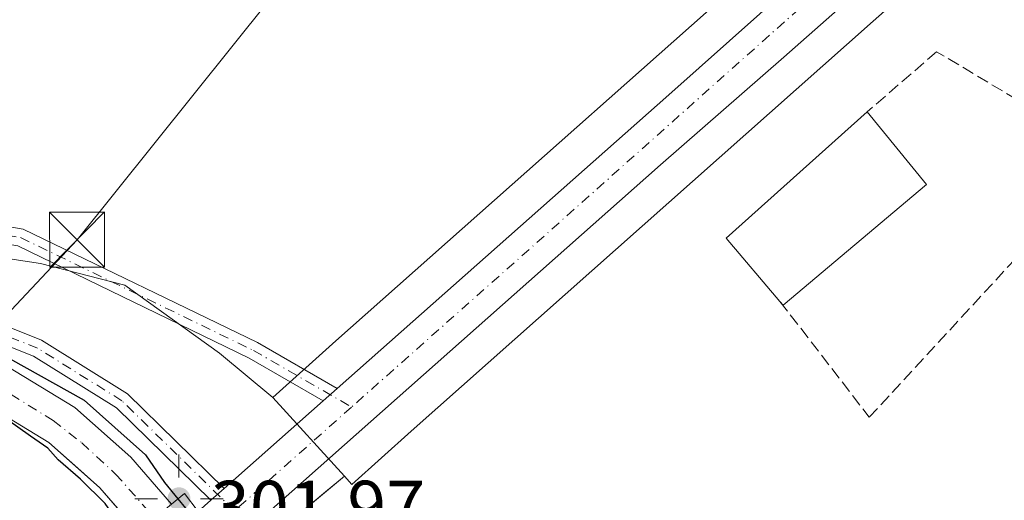
# Model space of a CAD drawing. Units: metres. Extents: x 612076 to 615563, y 4652986 to 4655354.
# Drawn here: x 613202 to 613336, y 4654609 to 4654674 of the extents above; entities that cross this region are included whole.
import ezdxf

# ---------------------------------------------------------------- set-up
doc = ezdxf.new("R2010")
doc.units = ezdxf.units.M
doc.header["$MEASUREMENT"] = 0
doc.linetypes.add('DGN Style 3', pattern=[2.307223458686699, 1.648016756204785, -0.6592067024819142])
doc.linetypes.add('DGN Style 4', pattern=[2.6384748266838614, 1.318413404963828, -0.6592067024819142, 0.001648016756204785, -0.6592067024819142])
for name, color, linetype, lineweight in [('Agrupación de edificios CxS', 7, 'Continuous', 0), ('Arbolado forestal CxS', 92, 'Continuous', 0), ('Camino Cxs', 7, 'Continuous', 0), ('Camino eje', 30, 'DGN Style 4', 13), ('Carretera de calzada única Cxs', 7, 'Continuous', 13), ('Carretera de calzada única eje', 7, 'DGN Style 4', 0), ('Corriente artificial Cxs', 4, 'Continuous', 13), ('Corriente artificial eje', 142, 'DGN Style 4', 0), ('Curva de nivel maestra', 30, 'Continuous', 30), ('Curva de nivel maestra oculto', 30, 'DGN Style 3', 30), ('Edificación Cxs', 1, 'Continuous', 13), ('Instalación de seguridad ciudadana CxS', 111, 'Continuous', 0), ('Matorral CxS', 135, 'Continuous', 0), ('Muro lineal', 1, 'DGN Style 3', 13), ('Núcleo urbano CxS', 7, 'Continuous', 0), ('Pista no pavimentada Cxs', 111, 'Continuous', 0), ('Pista no pavimentada eje', 91, 'DGN Style 4', 0), ('Puente Cxs', 1, 'Continuous', 13), ('Punto geodésico', 7, 'Continuous', 0), ('Rótulo de punto de cota en construcción', 7, 'Continuous', 0), ('Suelo desnudo CxS', 253, 'Continuous', 0), ('Tendido', 6, 'Continuous', 0), ('Torre de tendido puntual', 7, 'Continuous', 0)]:
    doc.layers.add(name, color=color, linetype=linetype, lineweight=lineweight)
doc.styles.add('Style-Arial', font='txt')

# ---------------------------------------------------------------- blocks, each defined once
blk = doc.blocks.new('*U9')
at = {"layer": 'Suelo desnudo CxS', "color": 253, "linetype": 'Continuous', "lineweight": 0}
for points in [[(612995.1791000003, 4654593.103900001, 299.9401999999973), (613020.2642999999, 4654610.109099999, 299.7857999999979), (613024.8173000002, 4654613.013900001, 299.5008999999991), (613042.8574999999, 4654624.524300001, 298.2899999999936), (613056.1640999997, 4654628.702299999, 298.1910000000062), (613068.7483000001, 4654632.654300001, 298.9112000000023), (613106.1573000001, 4654636.5637, 299.9729999999981), (613131.3309000004, 4654638.258300001, 299.6447000000044), (613155.9654999999, 4654642.6897, 300.6208000000042), (613186.7015000005, 4654643.8619, 300.8549999999959), (613205.1801000005, 4654641.049100001, 301.0972000000039), (613216.6728999997, 4654638.099500001, 301.2504000000045), (613229.5573000005, 4654628.826099999, 301.7826000000059), (613236.8207, 4654622.777899999, 301.7936999999947), (613246.5488999998, 4654612.081599999, 302.0492999999988), (613244.2640000005, 4654610.1713, 302.0964999999997), (613237.8754000004, 4654604.83, 302.0347000000039), (613262.2171, 4654578.062899999, 303.5567000000011), (613282.7224000003, 4654558.2191, 303.9033000000054), (613303.7575000003, 4654542.3325, 302.9467000000004), (613308.9967, 4654538.375600001, 302.8364000000001), (613330.0168000003, 4654522.500299999, 302.5547999999981), (613358.3530000001, 4654501.4209, 302.2088999999978)], [(613351.8601000002, 4654487.1801, 299.7350000000006), (613286.7301000003, 4654533.130100001, 300.7234000000026), (613259.3201000001, 4654554.600099999, 301.1601999999984), (613241.2801000001, 4654574.2401, 300.3460000000051), (613227.0730999997, 4654592.368100001, 300.5657000000065), (613225.7001, 4654594.120100001, 301.1349999999948), (613218.4801000003, 4654604.5001, 300.6432999999961), (613217.6705, 4654605.4376, 300.2989999999991), (613213.2901, 4654610.5101, 299.991399999999), (613209.8717999998, 4654613.544700001, 299.9698999999964), (613209.1221000003, 4654614.2104, 299.9425999999949), (613206.3400999998, 4654616.6801, 299.5800000000018), (613198.0401, 4654621.720100001, 299.7029999999941), (613191.4501, 4654624.1601, 300.1460999999982), (613182.0401, 4654626.0601, 299.6463999999978), (613181.6259000005, 4654626.029100001, 299.6818999999959), (613178.8228000002, 4654625.819599999, 299.912599999996), (613165.7200999996, 4654624.840100001, 300.1367000000027), (613150.8393000001, 4654622.731899999, 299.3084999999992), (613069.4401000004, 4654611.200099999, 299.4937000000064), (613046.2901, 4654607.030099999, 299.5194000000047), (613031.1700999998, 4654601.120100001, 299.7991000000038), (613018.1201, 4654594.5701, 299.7051000000066), (613008.4301000005, 4654587.370100001, 299.1098000000056)]]:
    blk.add_polyline3d(points, dxfattribs=at)
blk = doc.blocks.new('*U17')
at = {"layer": 'Núcleo urbano CxS', "color": 7, "linetype": 'Continuous', "lineweight": 0}
blk.add_polyline3d([(613328.6074999999, 4654682.9747, 303.5213999999978), (613318.4935999997, 4654674.0011, 303.2973000000056), (613255.6196999997, 4654618.2163, 302.2087000000029), (613247.5856999997, 4654610.9417, 302.161500000002), (613246.5488999998, 4654612.081599999, 302.0492999999988), (613236.8207, 4654622.777899999, 301.7936999999947), (613244.9111000003, 4654630.1033, 301.9091999999946), (613244.9709000001, 4654630.157500001, 301.9106999999931), (613315.7591000004, 4654692.9637, 304.7188000000024)], dxfattribs=at)
blk = doc.blocks.new('5PGEO')
at = {"layer": 'Arbolado forestal CxS', "linetype": 'Continuous', "lineweight": 0}
h = blk.add_hatch(color=5, dxfattribs=at)
edge = h.paths.add_edge_path()
edge.add_ellipse((9.672975540161133e-05, -1.615428924560547e-05), major_axis=(-0.1095731434929149, -0.1110710692347192), ratio=0.9994222409660306, start_angle=0, end_angle=360)
at = {"layer": 'Arbolado forestal CxS', "color": 5, "linetype": 'Continuous', "lineweight": 0}
for p, q in [((0, 0.291), (0, 0.6)), ((-0.292, 0), (-0.6, 0)), ((0.291, 0), (0.6, 0)), ((0, -0.291), (0, -0.6))]:
    blk.add_line(p, q, dxfattribs=at)
blk = doc.blocks.new('5TTEND')
at = {"layer": 'Instalación de seguridad ciudadana CxS', "color": 7, "linetype": 'Continuous', "lineweight": 0}
for p, q in [((-0.375, 0.3754), (0.375, -0.3746)), ((0.3720000000000001, 0.3784000000000001), (-0.3720000000000001, -0.3776))]:
    blk.add_line(p, q, dxfattribs=at)
at = {"layer": 'Instalación de seguridad ciudadana CxS', "color": 7, "linetype": 'Continuous', "lineweight": 0, "flags": 128}
blk.add_lwpolyline([(-0.375, -0.3746), (0.375, -0.3746), (0.375, 0.3754), (-0.375, 0.3754), (-0.3720000000000001, -0.3776)], dxfattribs=at)

msp = doc.modelspace()

# ---------------------------------------------------------------- linework, layer by layer
at = {"layer": 'Agrupación de edificios CxS', "color": 7, "linetype": 'Continuous', "lineweight": 0}
for points in [[(613478.2483000001, 4654414.221899999, 301.7937999999995), (613444.4493000006, 4654438.8256, 301.5899999999965), (613384.2565000001, 4654482.1512, 302.0081000000064), (613330.0168000003, 4654522.500299999, 302.5397999999986), (613282.7224000003, 4654558.2191, 303.8111000000063), (613262.2171, 4654578.062899999, 303.6916999999958), (613237.8754000004, 4654604.83, 302.3432999999932), (613246.5488999998, 4654612.081599999, 302.1823000000004), (613247.5856999997, 4654610.9417, 302.3436999999976), (613255.6196999997, 4654618.2163, 302.5173999999971), (613318.4935999997, 4654674.0011, 303.3181000000041), (613328.6074999999, 4654682.9747, 303.5289000000048), (613335.4880999997, 4654689.079299999, 303.7859000000026), (613359.0653999997, 4654709.830900001, 304.6435999999958), (613370.3821, 4654714.232799999, 304.9814000000042), (613393.7936000006, 4654732.646000001, 305.8466999999946)], [(613545.9833000004, 4654364.7421, 301.8222999999998), (613489.4285000004, 4654406.0834, 302.0099999999948), (613444.4493000006, 4654438.8256, 301.5899999999965), (613384.2565000001, 4654482.1512, 302.0081000000064), (613330.0168000003, 4654522.500299999, 302.5397999999986), (613282.7224000003, 4654558.2191, 303.8111000000063), (613262.2171, 4654578.062899999, 303.6916999999958), (613237.8754000004, 4654604.83, 302.3432999999932), (613246.5488999998, 4654612.081599999, 302.1823000000004), (613247.5856999997, 4654610.9417, 302.3436999999976), (613255.6196999997, 4654618.2163, 302.5173999999971), (613318.4935999997, 4654674.0011, 303.3181000000041), (613328.6074999999, 4654682.9747, 303.5289000000048)]]:
    msp.add_polyline3d(points, dxfattribs=at)
at = {"layer": 'Camino Cxs', "color": 7, "linetype": 'Continuous', "lineweight": 0, "extrusion": (-0.01342654411625492, -0.01191875039744017, 0.9998388226619618), "elevation": -63409.14547409735, "flags": 128}
msp.add_lwpolyline([(613194.3189741765, 4654198.843920705), (613192.4485398688, 4654197.183802784)], dxfattribs=at)
at = {"layer": 'Camino Cxs', "color": 7, "linetype": 'Continuous', "lineweight": 0}
msp.add_polyline3d([(613245.5500999996, 4654624.0101, 301.9734000000026), (613243.6801000005, 4654622.350099999, 301.9284999999945), (613233.6101000002, 4654628.1601, 302.0326000000059), (613202.1101000002, 4654643.420100001, 301.2045999999973), (613186.9801000003, 4654646.040100001, 301.4639000000025), (613183.5900999998, 4654646.050100001, 301.3934000000008), (613160.7701000003, 4654644.350099999, 301.0448000000033), (613155.1249000002, 4654644.2623, 300.7133000000031), (613160.5000999998, 4654653.1601, 300.7551999999997), (613160.4901000002, 4654651.9001, 300.7666000000027), (613160.8501000004, 4654649.8301, 300.7574000000022), (613162.4200999998, 4654648.4801, 300.7574000000022), (613187.1901000004, 4654648.4001, 301.3681999999972), (613202.8400999998, 4654645.700099999, 301.1811000000016), (613234.7200999996, 4654630.2601, 301.9248999999982)], close=True, dxfattribs=at)
for points in [[(613160.5000999998, 4654653.1601, 300.7551999999997), (613160.4901000002, 4654651.9001, 300.7666000000027), (613160.8501000004, 4654649.8301, 300.7574000000022), (613162.4200999998, 4654648.4801, 300.7574000000022), (613187.1901000004, 4654648.4001, 301.3681999999972), (613202.8400999998, 4654645.700099999, 301.1811000000016), (613234.7200999996, 4654630.2601, 301.9248999999982), (613245.5500999996, 4654624.0101, 301.9734000000026)], [(613243.6801000005, 4654622.350099999, 301.9284999999945), (613233.6101000002, 4654628.1601, 302.0326000000059), (613202.1101000002, 4654643.420100001, 301.2045999999973), (613186.9801000003, 4654646.040100001, 301.4639000000025), (613183.5900999998, 4654646.050100001, 301.3934000000008), (613160.7701000003, 4654644.350099999, 301.0448000000033), (613155.1249000002, 4654644.2623, 300.7133000000031)]]:
    msp.add_polyline3d(points, dxfattribs=at)
at = {"layer": 'Camino eje', "color": 30, "linetype": 'DGN Style 4', "lineweight": 13}
msp.add_polyline3d([(613155.7386999996, 4654649.4265, 300.7161999999953), (613156.9688999997, 4654647.878699999, 300.7339999999967), (613158.4770999998, 4654646.608700001, 300.7694000000047), (613161.5950999996, 4654646.415100001, 300.8720999999932), (613168.5056999996, 4654646.9299, 301.1071999999986), (613174.6980999997, 4654646.9099, 301.2265000000043), (613179.1974999999, 4654647.245100001, 301.0418999999966), (613187.0850999998, 4654647.220100001, 301.0941000000021), (613202.4751000004, 4654644.5601, 301.1530999999959), (613234.1651, 4654629.210100001, 301.9694000000018), (613247.5207000002, 4654621.5031, 301.9904999999999)], dxfattribs=at)
at = {"layer": 'Carretera de calzada única Cxs', "color": 7, "linetype": 'Continuous', "lineweight": 13, "extrusion": (0.6467374617823708, -0.7340654978309431, 0.2070712447963412), "elevation": -3020127.490661076, "flags": 128}
msp.add_lwpolyline([(3537146.710567628, 639545.1191109362), (3537207.008888546, 639545.9484869431), (3537256.240511344, 639547.1602508773)], dxfattribs=at)
at = {"layer": 'Carretera de calzada única Cxs', "color": 7, "linetype": 'Continuous', "lineweight": 13, "extrusion": (-0.01342654411625492, -0.01191875039744017, 0.9998388226619618), "elevation": -63409.14547409735, "flags": 128}
msp.add_lwpolyline([(613194.3189741765, 4654198.843920705), (613192.4485398688, 4654197.183802784)], dxfattribs=at)
at = {"layer": 'Carretera de calzada única Cxs', "color": 7, "linetype": 'Continuous', "lineweight": 13, "extrusion": (0.001156489904879213, 0.001023510724320373, 0.9999988074777375), "elevation": 5775.194158198815, "flags": 128}
msp.add_lwpolyline([(613229.4408016772, 4654606.947150563), (613242.9208248134, 4654618.877156811)], dxfattribs=at)
at = {"layer": 'Carretera de calzada única Cxs', "color": 7, "linetype": 'Continuous', "lineweight": 13, "extrusion": (-0.006697145667018103, -0.005990224736134272, 0.9999596319089714), "elevation": -31687.11034243512, "flags": 128}
msp.add_lwpolyline([(613216.6694020377, 4654502.506210504), (613218.4695069997, 4654504.11623939)], dxfattribs=at)
at = {"layer": 'Carretera de calzada única Cxs', "color": 7, "linetype": 'Continuous', "lineweight": 13}
for points in [[(613343.7159000002, 4654702.109300001, 304.3218000000052), (613342.0800999999, 4654700.6601, 304.2130000000034), (613306.3300999999, 4654669.120100001, 303.0117999999929), (613289.5800999999, 4654654.440099999, 302.5020999999979), (613233.8400999998, 4654605.050100001, 302.101800000004)], [(613342.0800999999, 4654700.6601, 304.2130000000034), (613306.3300999999, 4654669.120100001, 303.0117999999929), (613289.5800999999, 4654654.440099999, 302.5020999999979), (613233.8400999998, 4654605.050100001, 302.101800000004), (613231.6201, 4654603.090100001, 302.0288), (613230.5701000001, 4654602.170100001, 301.9351000000024), (613228.6161000002, 4654604.735300001, 301.9214999999967), (613226.6601, 4654607.290100001, 301.6928999999946), (613228.4001000002, 4654608.8101, 301.9345999999932), (613230.2001, 4654610.420100001, 301.9563000000053), (613243.6801000005, 4654622.350099999, 301.9284999999945), (613245.5500999996, 4654624.0101, 301.9734000000026), (613290.6801000005, 4654664.0001, 302.784799999994), (613327.4540999997, 4654696.733700001, 303.9703000000009)]]:
    msp.add_polyline3d(points, dxfattribs=at)
at = {"layer": 'Carretera de calzada única eje', "color": 7, "linetype": 'DGN Style 4', "lineweight": 0, "extrusion": (-0.6621125966102438, 0.740751627321867, 0.1135514686388807), "elevation": 3041913.836157997, "flags": 128}
msp.add_lwpolyline([(-3559285.060581996, -347356.3337133582), (-3559200.583997726, -347357.3652854476), (-3559167.916568481, -347358.4676151893)], dxfattribs=at)
at = {"layer": 'Carretera de calzada única eje', "color": 7, "linetype": 'DGN Style 4', "lineweight": 0, "extrusion": (-0.0001967430678553087, -0.000174505640017476, 0.9999999654199729), "elevation": -630.9194134575914, "flags": 128}
msp.add_lwpolyline([(613247.5682457963, 4654621.46387278), (613231.6376450023, 4654607.333872564)], dxfattribs=at)
at = {"layer": 'Corriente artificial Cxs', "color": 4, "linetype": 'Continuous', "lineweight": 13}
for points in [[(613004.6700999998, 4654591.9101, 300.4732999999979), (613015.0100999996, 4654599.610099999, 300.3778000000021), (613028.7701000003, 4654606.5101, 300.4392999999982), (613044.6801000005, 4654612.7301, 300.4364999999962), (613068.5000999998, 4654617.020099999, 300.4174000000057), (613165.0900999998, 4654630.710100001, 300.6459999999934), (613182.4101, 4654632.0001, 300.3839000000008), (613193.0701000001, 4654629.850099999, 300.7177999999985), (613200.6201, 4654627.050100001, 300.5262999999977), (613209.8501000004, 4654621.440099999, 300.4373999999953), (613217.4901000002, 4654614.670100001, 300.4413999999961), (613223.0100999996, 4654608.270099999, 300.5619000000006), (613218.4801000003, 4654604.5001, 300.6432999999961), (613213.2901, 4654610.5101, 299.991399999999), (613206.3400999998, 4654616.6801, 299.5800000000018), (613198.0401, 4654621.720100001, 299.7029999999941), (613191.4501, 4654624.1601, 300.1460999999982), (613182.0401, 4654626.0601, 299.6463999999978), (613165.7200999996, 4654624.840100001, 300.1367000000027), (613069.4401000004, 4654611.200099999, 299.4937000000064), (613046.2901, 4654607.030099999, 299.5194000000047), (613031.1700999998, 4654601.120100001, 299.7991000000038), (613018.1201, 4654594.5701, 299.7051000000066), (613008.4301000005, 4654587.370100001, 299.1098000000056)], [(613004.6700999998, 4654591.9101, 300.4732999999979), (613015.0100999996, 4654599.610099999, 300.3778000000021), (613028.7701000003, 4654606.5101, 300.4392999999982), (613044.6801000005, 4654612.7301, 300.4364999999962), (613068.5000999998, 4654617.020099999, 300.4174000000057), (613165.0900999998, 4654630.710100001, 300.6459999999934), (613182.4101, 4654632.0001, 300.3839000000008), (613193.0701000001, 4654629.850099999, 300.7177999999985), (613200.6201, 4654627.050100001, 300.5262999999977), (613209.8501000004, 4654621.440099999, 300.4373999999953), (613217.4901000002, 4654614.670100001, 300.4413999999961), (613223.0100999996, 4654608.270099999, 300.5619000000006)], [(613218.4801000003, 4654604.5001, 300.6432999999961), (613213.2901, 4654610.5101, 299.991399999999), (613206.3400999998, 4654616.6801, 299.5800000000018), (613198.0401, 4654621.720100001, 299.7029999999941), (613191.4501, 4654624.1601, 300.1460999999982), (613182.0401, 4654626.0601, 299.6463999999978), (613165.7200999996, 4654624.840100001, 300.1367000000027), (613069.4401000004, 4654611.200099999, 299.4937000000064), (613046.2901, 4654607.030099999, 299.5194000000047), (613031.1700999998, 4654601.120100001, 299.7991000000038), (613018.1201, 4654594.5701, 299.7051000000066), (613008.4301000005, 4654587.370100001, 299.1098000000056)]]:
    msp.add_polyline3d(points, dxfattribs=at)
at = {"layer": 'Corriente artificial eje', "color": 142, "linetype": 'DGN Style 4', "lineweight": 0}
msp.add_polyline3d([(613124.4382999997, 4654621.9342, 299.7788), (613161.1845000006, 4654627.169500001, 300.0700999999972), (613168.3733000001, 4654627.9902, 300.0198999999994), (613179.6551000001, 4654628.799000001, 299.7540000000009), (613182.7313999999, 4654628.721000001, 299.5684999999939), (613184.3811999997, 4654628.521199999, 299.6993999999977), (613192.2193999998, 4654626.882400001, 300.1885000000038), (613197.0954, 4654625.184599999, 299.9529999999941), (613201.1864, 4654623.200999999, 299.6334000000061), (613206.9203000005, 4654619.673599999, 299.6711000000068), (613210.8289000001, 4654616.6196, 299.6462000000029), (613215.4232999999, 4654612.3858, 299.7712999999931), (613220.7474999996, 4654606.3871, 300.2272999999986)], dxfattribs=at)
at = {"layer": 'Curva de nivel maestra', "color": 30, "linetype": 'Continuous', "lineweight": 30, "elevation": 300, "flags": 128}
for points in [[(613007.9543000003, 4654595.695), (613016.9501, 4654602.045), (613030.4439000003, 4654608.395), (613042.0856, 4654612.892899999), (613057.5636999998, 4654616.4648), (613076.7461000001, 4654619.242900001), (613109.2899000002, 4654624.0054), (613123.8420000002, 4654625.8575), (613146.0669999998, 4654629.2971), (613161.0159999998, 4654631.413799999), (613178.6107999999, 4654632.869000001), (613189.0619000001, 4654631.678400001), (613200.9682, 4654628.1065), (613211.1546999998, 4654622.4179), (613219.4890000002, 4654615.009600001), (613222.0820000004, 4654611.226), (613223.8951000003, 4654609.010199999)], [(613217.7177999998, 4654603.872500001), (613217.7148000002, 4654603.875800001), (613215.3799999999, 4654606.420100001), (613213.9800000006, 4654608.360099999), (613210.6500000004, 4654611.6801), (613207.6100000005, 4654614.3201), (613206.2000000002, 4654615.9001), (613203.8200000003, 4654617.520099999), (613200.7300000006, 4654619.770099999)]]:
    msp.add_lwpolyline(points, dxfattribs=at)
at = {"layer": 'Curva de nivel maestra oculto', "color": 30, "linetype": 'DGN Style 3', "lineweight": 30, "elevation": 300, "flags": 128}
msp.add_lwpolyline([(613223.8951000003, 4654609.010199999), (613227.4265999999, 4654604.717300001), (613231.6551000001, 4654599.510199999)], dxfattribs=at)
at = {"layer": 'Edificación Cxs', "color": 1, "linetype": 'Continuous', "lineweight": 13, "elevation": 305.5813999999954, "flags": 128}
msp.add_lwpolyline([(613325.7701000003, 4654651.780099999), (613306.2600999996, 4654635.370100001), (613305.8201000001, 4654635.870100001), (613298.4901000002, 4654644.4901), (613317.6901000004, 4654661.6601)], close=True, dxfattribs=at)
at = {"layer": 'Edificación Cxs', "color": 1, "linetype": 'Continuous', "lineweight": 13, "extrusion": (-0.07433151048723372, 0.0679206778569967, 0.9949178901136175), "elevation": 270862.1038777851, "flags": 128}
msp.add_lwpolyline([(-3849874.576540571, -2673364.672310828), (-3849875.995545882, -2673375.955503955), (-3849901.622318757, -2673373.350467816)], dxfattribs=at)
at = {"layer": 'Edificación Cxs', "color": 1, "linetype": 'Continuous', "lineweight": 13, "extrusion": (-0.01666998599902826, 0.02038359674296008, 0.9996532501575797), "elevation": 84959.35089015988, "flags": 128}
msp.add_lwpolyline([(-3421480.544261673, -3213765.182115267), (-3421480.544261673, -3213752.414428301)], dxfattribs=at)
at = {"layer": 'Edificación Cxs', "color": 1, "linetype": 'Continuous', "lineweight": 13, "extrusion": (0.1123910414424203, -0.10755159196614, 0.9878263556258443), "elevation": -431381.5566475089, "flags": 128}
msp.add_lwpolyline([(3786983.563671929, 2741280.217046699), (3786958.218762653, 2741283.001171226), (3786958.275800373, 2741283.672935282)], dxfattribs=at)
at = {"layer": 'Matorral CxS', "color": 135, "linetype": 'Continuous', "lineweight": 0}
msp.add_polyline3d([(613236.8207, 4654622.777899999, 301.7936999999947), (613229.5573000005, 4654628.826099999, 301.7826000000059), (613216.6728999997, 4654638.099500001, 301.2504000000045), (613205.1801000005, 4654641.049100001, 301.0972000000039), (613186.7015000005, 4654643.8619, 300.8549999999959), (613155.9654999999, 4654642.6897, 300.6208000000042), (613154.7799000005, 4654654.555299999, 300.1466999999975), (613198.6618999997, 4654683.033500001, 300.4622999999993), (613233.0553000001, 4654710.325300001, 300.874100000001), (613240.1719000004, 4654736.4299, 301.1938999999985), (613257.0503000002, 4654763.870100001, 301.0605000000069), (613257.0431000004, 4654763.837300001, 301.0586000000039), (613288.1677000001, 4654763.7073, 303.957899999994), (613311.0471999999, 4654770.351399999, 303.9073000000063), (613315.9221999999, 4654759.719500001, 305.3408000000054), (613313.9781, 4654753.887900001, 305.3646000000008), (613297.7786999998, 4654738.9845, 305.3469000000041), (613281.5793000003, 4654727.9692, 305.4453000000067), (613294.5383000001, 4654707.8827, 305.5304000000033), (613305.5535000004, 4654707.882900001, 305.3130999999994), (613310.7373000003, 4654696.868000001, 305.1270999999979), (613315.7591000004, 4654692.9637, 304.7188000000024), (613244.9709000001, 4654630.157500001, 301.9106999999931), (613244.9111000003, 4654630.1033, 301.9091999999946)], close=True, dxfattribs=at)
for points in [[(613311.0471999999, 4654770.351399999, 303.9073000000063), (613315.9221999999, 4654759.719500001, 305.3408000000054), (613313.9781, 4654753.887900001, 305.3646000000008), (613297.7786999998, 4654738.9845, 305.3469000000041), (613281.5793000003, 4654727.9692, 305.4453000000067), (613294.5383000001, 4654707.8827, 305.5304000000033), (613305.5535000004, 4654707.882900001, 305.3130999999994), (613310.7373000003, 4654696.868000001, 305.1270999999979), (613315.7591000004, 4654692.9637, 304.7188000000024), (613244.9709000001, 4654630.157500001, 301.9106999999931), (613244.9111000003, 4654630.1033, 301.9091999999946), (613236.8207, 4654622.777899999, 301.7936999999947)], [(613236.8207, 4654622.777899999, 301.7936999999947), (613229.5573000005, 4654628.826099999, 301.7826000000059), (613216.6728999997, 4654638.099500001, 301.2504000000045), (613205.1801000005, 4654641.049100001, 301.0972000000039), (613186.7015000005, 4654643.8619, 300.8549999999959), (613155.9654999999, 4654642.6897, 300.6208000000042)]]:
    msp.add_polyline3d(points, dxfattribs=at)
at = {"layer": 'Muro lineal', "color": 1, "linetype": 'DGN Style 3', "lineweight": 13}
msp.add_polyline3d([(613305.8201000001, 4654635.870100001, 305.5813999999955), (613317.9801000003, 4654620.100099999, 303.8228999999992), (613340.3101000005, 4654644.340100001, 303.9777999999933), (613340.0500999996, 4654662.1501, 304.1940000000032), (613327.1401000004, 4654669.850099999, 303.8222999999998), (613317.6901000004, 4654661.6601, 304.7075999999943)], dxfattribs=at)
at = {"layer": 'Núcleo urbano CxS', "color": 7, "linetype": 'Continuous', "lineweight": 0, "extrusion": (-0.01189263249785105, 0.01307612559253081, 0.9998437779132097), "elevation": 53873.17844009777, "flags": 128}
msp.add_lwpolyline([(613197.034692891, 4654316.251736209), (613206.7652448129, 4654305.554521638)], dxfattribs=at)
at = {"layer": 'Núcleo urbano CxS', "color": 7, "linetype": 'Continuous', "lineweight": 0}
for points in [[(613311.0471999999, 4654770.351399999, 303.9073000000063), (613315.9221999999, 4654759.719500001, 305.3408000000054), (613313.9781, 4654753.887900001, 305.3646000000008), (613297.7786999998, 4654738.9845, 305.3469000000041), (613281.5793000003, 4654727.9692, 305.4453000000067), (613294.5383000001, 4654707.8827, 305.5304000000033), (613305.5535000004, 4654707.882900001, 305.3130999999994), (613310.7373000003, 4654696.868000001, 305.1270999999979), (613315.7591000004, 4654692.9637, 304.7188000000024), (613244.9709000001, 4654630.157500001, 301.9106999999931), (613244.9111000003, 4654630.1033, 301.9091999999946), (613236.8207, 4654622.777899999, 301.7936999999947)], [(613506.1294999998, 4654393.8751, 301.7819000000018), (613489.4285000004, 4654406.0834, 301.9921999999933), (613455.5307999998, 4654430.7589, 301.5703000000067), (613448.9692000002, 4654435.535399999, 301.524900000004), (613444.4493000006, 4654438.8256, 301.5472000000009), (613384.2565000001, 4654482.1512, 302.0043000000005), (613361.9889000002, 4654498.716200001, 302.1637000000046), (613358.3530000001, 4654501.4209, 302.2088999999978), (613330.0168000003, 4654522.500299999, 302.5547999999981), (613308.9967, 4654538.375600001, 302.8364000000001), (613303.7575000003, 4654542.3325, 302.9467000000004), (613282.7224000003, 4654558.2191, 303.9033000000054), (613262.2171, 4654578.062899999, 303.5567000000011), (613237.8754000004, 4654604.83, 302.0347000000039), (613244.2640000005, 4654610.1713, 302.0964999999997), (613246.5488999998, 4654612.081599999, 302.0492999999988), (613247.5856999997, 4654610.9417, 302.161500000002), (613255.6196999997, 4654618.2163, 302.2087000000029), (613318.4935999997, 4654674.0011, 303.2973000000056), (613328.6074999999, 4654682.9747, 303.5213999999978)], [(613246.5488999998, 4654612.081599999, 302.0492999999988), (613247.5856999997, 4654610.9417, 302.161500000002), (613255.6196999997, 4654618.2163, 302.2087000000029), (613318.4935999997, 4654674.0011, 303.2973000000056), (613328.6074999999, 4654682.9747, 303.5213999999978)], [(613246.5488999998, 4654612.081599999, 302.0492999999988), (613247.5856999997, 4654610.9417, 302.161500000002), (613255.6196999997, 4654618.2163, 302.2087000000029), (613318.4935999997, 4654674.0011, 303.2973000000056), (613328.6074999999, 4654682.9747, 303.5213999999978)], [(613246.5488999998, 4654612.081599999, 302.0492999999988), (613244.2640000005, 4654610.1713, 302.0964999999997), (613237.8754000004, 4654604.83, 302.0347000000039), (613262.2171, 4654578.062899999, 303.5567000000011), (613282.7224000003, 4654558.2191, 303.9033000000054), (613303.7575000003, 4654542.3325, 302.9467000000004), (613308.9967, 4654538.375600001, 302.8364000000001), (613330.0168000003, 4654522.500299999, 302.5547999999981), (613358.3530000001, 4654501.4209, 302.2088999999978), (613361.9889000002, 4654498.716200001, 302.1637000000046), (613384.2565000001, 4654482.1512, 302.0043000000005), (613444.4493000006, 4654438.8256, 301.5472000000009), (613448.9692000002, 4654435.535399999, 301.524900000004), (613455.5307999998, 4654430.7589, 301.5703000000067), (613489.4285000004, 4654406.0834, 301.9921999999933), (613506.1294999998, 4654393.8751, 301.7819000000018)]]:
    msp.add_polyline3d(points, dxfattribs=at)
at = {"layer": 'Pista no pavimentada Cxs', "color": 111, "linetype": 'Continuous', "lineweight": 0, "extrusion": (-0.006697145667018103, -0.005990224736134272, 0.9999596319089714), "elevation": -31687.11034243512, "flags": 128}
msp.add_lwpolyline([(613216.6694020377, 4654502.506210504), (613218.4695069997, 4654504.11623939)], dxfattribs=at)
at = {"layer": 'Pista no pavimentada Cxs', "color": 111, "linetype": 'Continuous', "lineweight": 0}
for points in [[(613150.5701000001, 4654633.620100001, 301.2440000000061), (613169.0701000001, 4654635.850099999, 303.8220000000001), (613181.3300999999, 4654636.220100001, 302.2057000000059), (613187.6700999998, 4654635.870100001, 302.1852999999974), (613196.5701000001, 4654634.0701, 301.7024999999995), (613205.3501000004, 4654630.600099999, 301.7127000000037), (613217.0401, 4654623.3101, 301.9364999999962), (613230.2001, 4654610.420100001, 301.9563000000053)], [(613196.5701000001, 4654634.0701, 301.7024999999995), (613205.3501000004, 4654630.600099999, 301.7127000000037), (613217.0401, 4654623.3101, 301.9364999999962), (613230.2001, 4654610.420100001, 301.9563000000053), (613228.4001000002, 4654608.8101, 301.9345999999932), (613215.5401, 4654621.4001, 301.3960999999982), (613204.2600999996, 4654628.4301, 301.1916999999958), (613195.8800999997, 4654631.7501, 301.024900000004)], [(613228.4001000002, 4654608.8101, 301.9345999999932), (613215.5401, 4654621.4001, 301.3960999999982), (613204.2600999996, 4654628.4301, 301.1916999999958), (613195.8800999997, 4654631.7501, 301.024900000004), (613187.3601000002, 4654633.4801, 301.2572999999975), (613181.3000999996, 4654633.8101, 301.1861000000063), (613169.2600999996, 4654633.440099999, 301.8276000000042), (613140.6501000002, 4654630.0001, 303.7204000000056), (613070.0900999998, 4654619.2501, 301.2296000000061), (613047.3201000001, 4654614.9301, 300.9057999999932), (613032.2100999998, 4654609.870100001, 301.6135999999969), (613017.7701000003, 4654603.020099999, 300.7366000000038), (613004.0401, 4654593.610099999, 300.8543000000063)]]:
    msp.add_polyline3d(points, dxfattribs=at)
at = {"layer": 'Pista no pavimentada eje', "color": 91, "linetype": 'DGN Style 4', "lineweight": 0}
msp.add_polyline3d([(613231.5900999998, 4654607.3731, 301.9848999999958), (613216.2901, 4654622.3551, 301.6493000000046), (613204.8051000005, 4654629.515100001, 301.4458000000013), (613196.2251000004, 4654632.9101, 301.3380999999936), (613187.5151000004, 4654634.675100001, 301.7280000000028), (613181.3151000004, 4654635.015100001, 301.6955000000016), (613169.1651, 4654634.645099999, 302.821100000001), (613146.5207000002, 4654631.919500001, 302.5239000000001)], dxfattribs=at)
at = {"layer": 'Puente Cxs', "color": 1, "linetype": 'Continuous', "lineweight": 13}
msp.add_polyline3d([(613225.7001, 4654594.120100001, 301.209400000007), (613223.3601000002, 4654592.0101, 301.9443000000028), (613221.5201000003, 4654594.1601, 302.0442999999942), (613219.4401000004, 4654596.600099999, 301.9820000000037), (613217.3501000004, 4654599.040100001, 301.9459999999963), (613215.0900999998, 4654601.6801, 302.0727000000043), (613218.4801000003, 4654604.5001, 300.9890000000014), (613223.0100999996, 4654608.270099999, 300.8484999999928), (613224.7801000001, 4654609.7501, 301.420100000003), (613226.6601, 4654607.290100001, 301.6928999999946), (613228.6201, 4654604.7301, 301.9217000000062), (613230.5701000001, 4654602.170100001, 301.9351000000024), (613232.2100999998, 4654600.020099999, 301.7318999999989), (613231.1001000004, 4654599.0001, 301.4507000000012)], close=True, dxfattribs=at)
msp.add_polyline3d([(613225.7001, 4654594.120100001, 301.209400000007), (613223.3601000002, 4654592.0101, 301.9443000000028), (613221.5201000003, 4654594.1601, 302.0442999999942), (613219.4401000004, 4654596.600099999, 301.9820000000037), (613217.3501000004, 4654599.040100001, 301.9459999999963), (613215.0900999998, 4654601.6801, 302.0727000000043), (613218.4801000003, 4654604.5001, 300.9890000000014), (613223.0100999996, 4654608.270099999, 300.8484999999928), (613224.7801000001, 4654609.7501, 301.420100000003), (613226.6601, 4654607.290100001, 301.6928999999946), (613228.6201, 4654604.7301, 301.9217000000062), (613230.5701000001, 4654602.170100001, 301.9351000000024), (613232.2100999998, 4654600.020099999, 301.7318999999989), (613231.1001000004, 4654599.0001, 301.4507000000012), (613225.7001, 4654594.120100001, 301.209400000007)], dxfattribs=at)
at = {"layer": 'Suelo desnudo CxS', "color": 253, "linetype": 'Continuous', "lineweight": 0, "extrusion": (-0.01189263249785105, 0.01307612559253081, 0.9998437779132097), "elevation": 53873.17844009777, "flags": 128}
msp.add_lwpolyline([(613197.034692891, 4654316.251736209), (613206.7652448129, 4654305.554521638)], dxfattribs=at)
at = {"layer": 'Suelo desnudo CxS', "color": 253, "linetype": 'Continuous', "lineweight": 0}
for points in [[(613236.8207, 4654622.777899999, 301.7936999999947), (613229.5573000005, 4654628.826099999, 301.7826000000059), (613216.6728999997, 4654638.099500001, 301.2504000000045), (613205.1801000005, 4654641.049100001, 301.0972000000039), (613186.7015000005, 4654643.8619, 300.8549999999959), (613155.9654999999, 4654642.6897, 300.6208000000042)], [(613217.6705, 4654605.4376, 300.2989999999991), (613213.2901, 4654610.5101, 299.991399999999), (613209.8717999998, 4654613.544700001, 299.9698999999964), (613209.1221000003, 4654614.2104, 299.9425999999949), (613206.3400999998, 4654616.6801, 299.5800000000018), (613198.0401, 4654621.720100001, 299.7029999999941), (613191.4501, 4654624.1601, 300.1460999999982), (613182.0401, 4654626.0601, 299.6463999999978), (613181.6259000005, 4654626.029100001, 299.6818999999959), (613178.8228000002, 4654625.819599999, 299.912599999996), (613165.7200999996, 4654624.840100001, 300.1367000000027), (613150.8393000001, 4654622.731899999, 299.3084999999992)], [(613217.6705, 4654605.4376, 300.2989999999991), (613213.2901, 4654610.5101, 299.991399999999), (613209.8717999998, 4654613.544700001, 299.9698999999964), (613209.1221000003, 4654614.2104, 299.9425999999949), (613206.3400999998, 4654616.6801, 299.5800000000018), (613198.0401, 4654621.720100001, 299.7029999999941), (613191.4501, 4654624.1601, 300.1460999999982), (613182.0401, 4654626.0601, 299.6463999999978), (613181.6259000005, 4654626.029100001, 299.6818999999959), (613178.8228000002, 4654625.819599999, 299.912599999996), (613165.7200999996, 4654624.840100001, 300.1367000000027), (613150.8393000001, 4654622.731899999, 299.3084999999992)], [(613198.0401, 4654621.720100001, 299.7029999999941), (613206.3400999998, 4654616.6801, 299.5800000000018), (613209.1221000003, 4654614.2104, 299.9425999999949), (613209.8717999998, 4654613.544700001, 299.9698999999964), (613213.2901, 4654610.5101, 299.991399999999), (613217.6705, 4654605.4376, 300.2989999999991), (613216.6037, 4654604.471700001, 300.7679999999964), (613217.1453, 4654603.741699999, 300.9746000000014), (613212.5027000001, 4654599.557700001, 301.7670999999973), (613197.3131999997, 4654585.868100001, 301.9232999999949)], [(613246.5488999998, 4654612.081599999, 302.0492999999988), (613244.2640000005, 4654610.1713, 302.0964999999997), (613237.8754000004, 4654604.83, 302.0347000000039), (613262.2171, 4654578.062899999, 303.5567000000011), (613282.7224000003, 4654558.2191, 303.9033000000054), (613303.7575000003, 4654542.3325, 302.9467000000004), (613308.9967, 4654538.375600001, 302.8364000000001), (613330.0168000003, 4654522.500299999, 302.5547999999981), (613358.3530000001, 4654501.4209, 302.2088999999978), (613361.9889000002, 4654498.716200001, 302.1637000000046), (613384.2565000001, 4654482.1512, 302.0043000000005), (613444.4493000006, 4654438.8256, 301.5472000000009), (613448.9692000002, 4654435.535399999, 301.524900000004), (613455.5307999998, 4654430.7589, 301.5703000000067), (613489.4285000004, 4654406.0834, 301.9921999999933), (613506.1294999998, 4654393.8751, 301.7819000000018)]]:
    msp.add_polyline3d(points, dxfattribs=at)
at = {"layer": 'Tendido', "color": 6, "linetype": 'Continuous', "lineweight": 0}
msp.add_polyline3d([(613099.7418999998, 4654526.582800001, 304.9067000000068), (613210.1699999999, 4654644.26, 302.4383999999991), (613289.0686999997, 4654742.7213, 307.4720999999991), (613394.8439999997, 4654845.482999999, 305.8873000000021)], dxfattribs=at)

# ---------------------------------------------------------------- block references
at = {"layer": 'Núcleo urbano CxS', "color": 7, "linetype": 'Continuous', "lineweight": 0}
msp.add_blockref('*U17', (0, 0), dxfattribs=at)
at = {"layer": 'Punto geodésico', "color": 7, "linetype": 'Continuous', "lineweight": 0, "xscale": 10, "yscale": 10, "zscale": 10}
msp.add_blockref('5PGEO', (613224.0400278794, 4654609.020296314, 302.0626), dxfattribs=at)
at = {"layer": 'Suelo desnudo CxS', "color": 253, "linetype": 'Continuous', "lineweight": 0}
msp.add_blockref('*U9', (0, 0), dxfattribs=at)
at = {"layer": 'Torre de tendido puntual', "color": 7, "linetype": 'Continuous', "lineweight": 0, "xscale": 10, "yscale": 10, "zscale": 10}
msp.add_blockref('5TTEND', (613210.1699999999, 4654644.26, 302.4383999999991), dxfattribs=at)

# ---------------------------------------------------------------- texts
at = {"layer": 'Rótulo de punto de cota en construcción', "color": 7, "linetype": 'Continuous', "lineweight": 0, "style": 'Style-Arial'}
msp.add_text('301,97', height=7.000000000000002, dxfattribs=at).set_placement((613228.3877999998, 4654604.467800001))

doc.saveas('drawing.dxf')
